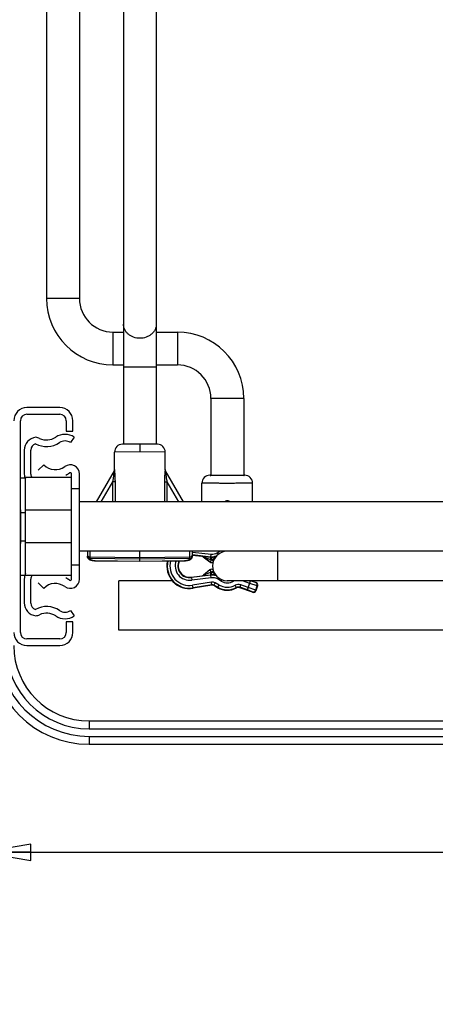
# Model space of a CAD drawing. Units: inches. Extents: x 0 to 17, y 0 to 11.
# Drawn here: x 1.5 to 2.3, y 4.9 to 6.7 of the extents above; entities that cross this region are included whole.
import ezdxf
from ezdxf.enums import TextEntityAlignment as Align

# ---------------------------------------------------------------- set-up
doc = ezdxf.new("R2010")
doc.units = ezdxf.units.IN
doc.header["$LTSCALE"] = 0.935
doc.header["$MEASUREMENT"] = 0
doc.layers.get('0').update_dxf_attribs({"linetype": 'CONTINUOUS'})
doc.layers.add('02___PRT_ALL_AXES', color=7, linetype='CONTINUOUS')
doc.styles.get("Standard").update_dxf_attribs({"font": 'bluprnt.ttf'})
doc.dimstyles.new('DIMSTYLE_1', dxfattribs={"dimtxt": 0.125, "dimasz": 0.09375, "dimexe": 0.125, "dimexo": 0.03125, "dimgap": 0.0625, "dimtad": 0, "dimtih": 1, "dimtoh": 1, "dimlfac": 4, "dimzin": 4, "dimdsep": 46, "dimtxsty": 'Standard', "dimblk": 'CLOSED', "dimblk1": 'CLOSED', "dimblk2": 'CLOSED', "dimcen": 0.09, "dimadec": 3, "dimazin": 1, "dimtfac": 1, "dimtdec": 3, "dimtofl": 0, "dimtmove": 0, "dimatfit": 3, "dimldrblk": 'CLOSED', "dimfxl": 0, "dimtolj": 1, "dimtzin": 4, "dimarcsym": 0})

# ---------------------------------------------------------------- blocks, each defined once
blk = doc.blocks.new('_CLOSED')
at = {"color": 0, "linetype": 'ByBlock'}
for p, q in [((0, 0), (-1, 0.167)), ((-1, 0.167), (-1, -0.167)), ((-1, -0.167), (0, 0)), ((-1, 0), (0, 0))]:
    blk.add_line(p, q, dxfattribs=at)
blk = doc.blocks.new('*D1')
at = {"color": 7, "linetype": 'Continuous'}
for p, q in [((4.3292, 5.7692), (4.3292, 5.0401)), ((1.3942, 5.7377), (1.3942, 5.0401)), ((1.3942, 5.1651), (2.4492, 5.1651)), ((4.3292, 5.1651), (3.2742, 5.1651))]:
    blk.add_line(p, q, dxfattribs=at)
at = {"color": 7, "linetype": 'Continuous', "xscale": 0.09375, "yscale": 0.09375, "zscale": 0.09375, "rotation": 180}
blk.add_blockref('_CLOSED', (1.3942, 5.1651), dxfattribs=at)
at = {"color": 7, "linetype": 'Continuous', "xscale": 0.09375, "yscale": 0.09375, "zscale": 0.09375}
blk.add_blockref('_CLOSED', (4.3292, 5.1651), dxfattribs=at)
at = {"color": 7, "linetype": 'Continuous'}
for s, p, p2 in [('11.74', (2.5117, 5.1026), (3.0117, 5.1026)), ('[', (2.5117, 4.9151), (2.6117, 4.9151)), ('298,2', (2.6117, 4.9151), (3.1117, 4.9151)), (']', (3.1117, 4.9151), (3.2117, 4.9151))]:
    blk.add_text(s, height=0.125, dxfattribs=at).set_placement(p, p2, align=Align.FIT)

msp = doc.modelspace()

# ---------------------------------------------------------------- linework, layer by layer
at = {"color": 7, "linetype": 'Continuous'}
for p, q in [((1.51794, 7.56092), (1.51794, 6.21842)), ((1.58044, 7.56092), (1.58044, 6.21842)), ((1.66419, 7.52343), (1.66419, 5.94125)), ((1.72669, 7.52343), (1.72669, 5.94125)), ((1.64419, 6.15467), (1.66419, 6.15467)), ((1.72669, 6.15467), (1.76669, 6.15467)), ((1.64419, 6.09217), (1.66419, 6.09217)), ((1.72669, 6.09217), (1.76669, 6.09217)), ((1.83044, 6.02842), (1.83044, 5.88212)), ((1.89294, 6.02842), (1.89294, 5.88212)), ((1.54294, 6.01092), (1.48044, 6.01092)), ((1.48044, 5.99842), (1.54294, 5.99842)), ((1.46794, 5.58342), (1.46794, 5.98592)), ((1.55544, 5.98592), (1.55544, 5.96592)), ((1.56794, 5.96592), (1.56794, 5.98592)), ((1.55544, 5.96592), (1.56794, 5.96592)), ((1.57044, 5.95467), (1.56344, 5.94431)), ((1.69544, 5.94155), (1.66206, 5.94125)), ((1.72882, 5.94125), (1.69544, 5.94155)), ((1.47544, 5.92967), (1.47544, 5.88448)), ((1.48794, 5.88448), (1.48794, 5.93017)), ((1.51294, 5.90217), (1.50208, 5.89183)), ((1.56544, 5.68467), (1.56544, 5.88467)), ((1.58044, 5.68467), (1.58044, 5.88467)), ((1.64652, 5.8904), (1.61254, 5.83155)), ((1.64719, 5.8929), (1.64718, 5.89253)), ((1.64719, 5.89285), (1.64718, 5.89248)), ((1.74417, 5.89078), (1.74399, 5.89121)), ((1.74436, 5.8904), (1.74417, 5.89078)), ((1.77835, 5.83155), (1.74436, 5.8904)), ((1.82844, 5.88217), (1.82849, 5.88217)), ((1.82919, 5.88212), (1.82912, 5.88212)), ((1.82942, 5.88211), (1.82931, 5.88211)), ((1.82961, 5.8821), (1.82942, 5.88211)), ((1.82993, 5.88209), (1.82961, 5.8821)), ((1.83032, 5.88208), (1.82993, 5.88209)), ((1.83103, 5.88206), (1.83032, 5.88208)), ((1.83224, 5.88204), (1.83103, 5.88206)), ((1.83441, 5.88201), (1.83224, 5.88204)), ((1.83716, 5.88198), (1.83441, 5.88201)), ((1.84047, 5.88195), (1.83716, 5.88198)), ((1.84469, 5.88192), (1.84047, 5.88195)), ((1.84947, 5.8819), (1.84469, 5.88192)), ((1.85468, 5.88189), (1.84947, 5.8819)), ((1.8598, 5.88188), (1.85468, 5.88189)), ((1.86523, 5.88188), (1.8598, 5.88188)), ((1.87038, 5.88189), (1.86523, 5.88188)), ((1.87563, 5.88191), (1.87038, 5.88189)), ((1.8801, 5.88193), (1.87563, 5.88191)), ((1.88397, 5.88196), (1.8801, 5.88193)), ((1.88713, 5.88198), (1.88397, 5.88196)), ((1.88963, 5.88201), (1.88713, 5.88198)), ((1.89153, 5.88204), (1.88963, 5.88201)), ((1.89263, 5.88207), (1.89153, 5.88204)), ((1.89347, 5.88209), (1.89263, 5.88207)), ((1.89362, 5.88209), (1.89347, 5.88209)), ((1.89386, 5.8821), (1.89361, 5.88209)), ((1.89405, 5.88211), (1.89385, 5.8821)), ((1.89415, 5.88211), (1.89405, 5.88211)), ((1.8942, 5.88212), (1.89415, 5.88211)), ((1.89431, 5.88212), (1.8942, 5.88212)), ((1.8949, 5.88217), (1.89494, 5.88217)), ((1.46794, 5.87717), (1.47655, 5.87717)), ((1.56544, 5.87785), (1.47794, 5.87785)), ((1.47794, 5.69149), (1.47794, 5.87785)), ((1.56544, 5.85717), (1.58044, 5.85717)), ((1.46919, 5.81155), (1.47794, 5.81155)), ((1.56544, 5.81592), (1.47794, 5.81592)), ((1.46919, 5.7578), (1.47794, 5.7578)), ((1.56544, 5.75342), (1.47794, 5.75342)), ((1.59544, 5.7378), (1.59544, 5.72813)), ((1.69544, 5.71905), (1.69544, 5.7378)), ((1.79544, 5.72813), (1.79544, 5.7378)), ((1.79544, 5.7304), (1.81352, 5.72841)), ((2.27669, 5.7378), (1.86169, 5.7378)), ((1.56544, 5.71217), (1.58044, 5.71217)), ((1.59556, 5.72693), (1.59572, 5.72631)), ((1.59572, 5.72632), (1.59594, 5.72572)), ((1.59593, 5.72572), (1.59622, 5.72513)), ((1.59621, 5.72514), (1.59656, 5.72458)), ((1.59655, 5.72458), (1.59695, 5.72405)), ((1.59694, 5.72406), (1.5974, 5.72356)), ((1.59739, 5.72356), (1.59789, 5.7231)), ((1.59788, 5.72311), (1.59842, 5.72268)), ((1.59841, 5.72269), (1.59899, 5.72229)), ((1.59898, 5.7223), (1.59961, 5.72193)), ((1.5996, 5.72194), (1.60028, 5.7216)), ((1.60027, 5.7216), (1.60101, 5.72129)), ((1.6004, 5.72687), (1.69544, 5.72604)), ((1.69544, 5.72293), (1.6004, 5.72376)), ((1.60099, 5.72129), (1.6018, 5.72099)), ((1.60178, 5.721), (1.60268, 5.72072)), ((1.60266, 5.72073), (1.60363, 5.72047)), ((1.60361, 5.72048), (1.60463, 5.72026)), ((1.6046, 5.72026), (1.60567, 5.72008)), ((1.60563, 5.72008), (1.60674, 5.71993)), ((1.60671, 5.71994), (1.6078, 5.71982)), ((1.60777, 5.71983), (1.60883, 5.71975)), ((1.60879, 5.71976), (1.60981, 5.71972)), ((1.60978, 5.71972), (1.6103, 5.71971)), ((1.6103, 5.71971), (1.69544, 5.71876)), ((1.69544, 5.72604), (1.79049, 5.72687)), ((1.79049, 5.72376), (1.69544, 5.72293)), ((1.69544, 5.71876), (1.78059, 5.71971)), ((1.69544, 5.71905), (1.69544, 5.71876)), ((1.78059, 5.71971), (1.78111, 5.71972)), ((1.78107, 5.71972), (1.7821, 5.71976)), ((1.78206, 5.71975), (1.78312, 5.71983)), ((1.78308, 5.71982), (1.78418, 5.71994)), ((1.78415, 5.71993), (1.78525, 5.72008)), ((1.78522, 5.72008), (1.78629, 5.72026)), ((1.78626, 5.72026), (1.78728, 5.72048)), ((1.78726, 5.72047), (1.78823, 5.72073)), ((1.78821, 5.72072), (1.78911, 5.721)), ((1.78908, 5.72099), (1.7899, 5.72129)), ((1.78988, 5.72129), (1.79062, 5.7216)), ((1.7906, 5.7216), (1.79129, 5.72194)), ((1.79128, 5.72193), (1.79191, 5.7223)), ((1.7919, 5.72229), (1.79248, 5.72269)), ((1.79247, 5.72268), (1.79301, 5.72311)), ((1.793, 5.7231), (1.7935, 5.72356)), ((1.79349, 5.72356), (1.79394, 5.72406)), ((1.79394, 5.72405), (1.79434, 5.72458)), ((1.79433, 5.72458), (1.79467, 5.72514)), ((1.79467, 5.72513), (1.79495, 5.72572)), ((1.79495, 5.72572), (1.79517, 5.72632)), ((1.79517, 5.72631), (1.79533, 5.72693)), ((1.79532, 5.72692), (1.79542, 5.72753)), ((1.79542, 5.72754), (1.79544, 5.72813)), ((1.82839, 5.71739), (1.81612, 5.72733)), ((1.82846, 5.70229), (1.81627, 5.69224)), ((1.46794, 5.69217), (1.47655, 5.69217)), ((1.47544, 5.68486), (1.47544, 5.63967)), ((1.56544, 5.69149), (1.47794, 5.69149)), ((1.48794, 5.63918), (1.48794, 5.68486)), ((1.50208, 5.67751), (1.51294, 5.66717)), ((1.65544, 5.58781), (1.65544, 5.68153)), ((1.79321, 5.6887), (1.81368, 5.69114)), ((1.79321, 5.6887), (1.79333, 5.68788)), ((1.79333, 5.68788), (1.79403, 5.68293)), ((2.27669, 5.68155), (1.86169, 5.68155)), ((1.90794, 5.68155), (1.91648, 5.67852)), ((1.83254, 5.67323), (1.7968, 5.66725)), ((1.84331, 5.66842), (1.83583, 5.67265)), ((1.9098, 5.65967), (1.88531, 5.66835)), ((1.91952, 5.67214), (1.91619, 5.66271)), ((1.56344, 5.62503), (1.57044, 5.61467)), ((1.56794, 5.60342), (1.55544, 5.60342)), ((1.55544, 5.60342), (1.55544, 5.58342)), ((1.56794, 5.58342), (1.56794, 5.60342)), ((1.54294, 5.57092), (1.48044, 5.57092)), ((1.48044, 5.55842), (1.54294, 5.55842)), ((1.59869, 5.41492), (4.12469, 5.41492)), ((1.59869, 5.37067), (4.12469, 5.37067))]:
    msp.add_line(p, q, dxfattribs=at)
at = {"color": 9, "linetype": 'Continuous'}
for p, q in [((1.58044, 6.21842), (1.51794, 6.21842)), ((1.64419, 6.15467), (1.64419, 6.09217)), ((1.76669, 6.15467), (1.76669, 6.09217)), ((1.72669, 6.0878), (1.66419, 6.0878)), ((1.89294, 6.02842), (1.83044, 6.02842)), ((1.69544, 5.94155), (1.69544, 5.94138)), ((1.69544, 5.94138), (1.69544, 5.94117)), ((1.69544, 5.94117), (1.69544, 5.93631)), ((1.69544, 5.92655), (1.64719, 5.92626)), ((1.69544, 5.93631), (1.69544, 5.93405)), ((1.69544, 5.93405), (1.69544, 5.92655)), ((1.74369, 5.92626), (1.69544, 5.92655)), ((1.82917, 5.88211), (1.82844, 5.88217)), ((1.82923, 5.88211), (1.82849, 5.88217)), ((1.89465, 5.88214), (1.89416, 5.88211)), ((1.89494, 5.88217), (1.89422, 5.88211)), ((1.8949, 5.88217), (1.89465, 5.88214)), ((1.62183, 5.83155), (1.64393, 5.86943)), ((1.64872, 5.86943), (1.64393, 5.86943)), ((1.64393, 5.83155), (1.64393, 5.86943)), ((1.64872, 5.83155), (1.64872, 5.86943)), ((1.74216, 5.86943), (1.74696, 5.86943)), ((1.74216, 5.86943), (1.74216, 5.83155)), ((1.74696, 5.86943), (1.74696, 5.83155)), ((1.74696, 5.86943), (1.76905, 5.83155)), ((1.6004, 5.7378), (1.6004, 5.72341)), ((1.79049, 5.72341), (1.79049, 5.7378)), ((1.79544, 5.73124), (1.83036, 5.7274)), ((1.79547, 5.73626), (1.83091, 5.73237)), ((1.83028, 5.7267), (1.83091, 5.73237)), ((1.84259, 5.73482), (1.84774, 5.7378)), ((1.84259, 5.73482), (1.84434, 5.73178)), ((1.85079, 5.7378), (1.85185, 5.73597)), ((1.95794, 5.68155), (1.95794, 5.7378)), ((1.61031, 5.71999), (1.6103, 5.71971)), ((1.61031, 5.71999), (1.69544, 5.71905)), ((1.69544, 5.71905), (1.78057, 5.71999)), ((1.78057, 5.71999), (1.78059, 5.71971)), ((1.81352, 5.72841), (1.81353, 5.72846)), ((1.81353, 5.72846), (1.83028, 5.7267)), ((1.81612, 5.72733), (1.81613, 5.72737)), ((1.81613, 5.72737), (1.82837, 5.71746)), ((1.81613, 5.72737), (1.82999, 5.72205)), ((1.83152, 5.72135), (1.82837, 5.71746)), ((1.82999, 5.72205), (1.83028, 5.7267)), ((1.8312, 5.72161), (1.8315, 5.7266)), ((1.8312, 5.72161), (1.83152, 5.72135)), ((1.83152, 5.72135), (1.83544, 5.71963)), ((1.83163, 5.72158), (1.83186, 5.72658)), ((1.83695, 5.72421), (1.8375, 5.72397)), ((1.83889, 5.72798), (1.8376, 5.72767)), ((1.83908, 5.72634), (1.83879, 5.72609)), ((1.83879, 5.72609), (1.83885, 5.72601)), ((1.84103, 5.72867), (1.83889, 5.72798)), ((1.8137, 5.69109), (1.83043, 5.693)), ((1.82844, 5.70222), (1.81629, 5.6922)), ((1.81629, 5.6922), (1.8301, 5.69764)), ((1.83162, 5.69836), (1.82844, 5.70222)), ((1.83043, 5.693), (1.8301, 5.69764)), ((1.83051, 5.6923), (1.83043, 5.693)), ((1.83162, 5.69836), (1.8313, 5.6981)), ((1.83165, 5.69311), (1.8313, 5.6981)), ((1.83162, 5.69836), (1.83533, 5.70003)), ((1.832, 5.69313), (1.83173, 5.69812)), ((1.83051, 5.6923), (1.79333, 5.68788)), ((1.8311, 5.68734), (1.79403, 5.68293)), ((1.83158, 5.67898), (1.79584, 5.673)), ((1.81368, 5.69114), (1.8137, 5.69109)), ((1.81627, 5.69224), (1.81629, 5.6922)), ((1.8311, 5.68734), (1.83051, 5.6923)), ((1.83254, 5.67323), (1.83158, 5.67898)), ((1.83583, 5.67265), (1.8387, 5.67773)), ((1.83895, 5.69182), (1.83749, 5.69214)), ((1.84618, 5.67349), (1.8387, 5.67773)), ((1.83979, 5.69207), (1.83895, 5.69182)), ((1.84039, 5.6914), (1.83895, 5.69182)), ((1.8428, 5.68499), (1.84429, 5.68761)), ((1.85028, 5.68075), (1.8428, 5.68499)), ((1.85028, 5.68075), (1.85178, 5.6834)), ((1.87361, 5.68096), (1.87327, 5.68155)), ((1.87461, 5.68155), (1.87361, 5.68096)), ((1.90441, 5.67661), (1.89048, 5.68155)), ((1.89995, 5.66404), (1.90608, 5.68133)), ((1.91858, 5.67169), (1.90441, 5.67661)), ((1.90608, 5.68133), (1.90546, 5.68155)), ((1.91553, 5.67807), (1.90608, 5.68133)), ((1.91648, 5.67852), (1.91553, 5.67807)), ((1.7968, 5.66725), (1.79584, 5.673)), ((1.8324, 5.67405), (1.79666, 5.66807)), ((1.84371, 5.66914), (1.83624, 5.67337)), ((1.84331, 5.66842), (1.84618, 5.67349)), ((1.8793, 5.66791), (1.87657, 5.67306)), ((1.88531, 5.66835), (1.88725, 5.67384)), ((1.89995, 5.66404), (1.88558, 5.66913)), ((1.90162, 5.66875), (1.88725, 5.67384)), ((1.90935, 5.66062), (1.89995, 5.66404)), ((1.91573, 5.66366), (1.90162, 5.66875)), ((1.9098, 5.65967), (1.90935, 5.66062)), ((1.91573, 5.66366), (1.91858, 5.67169)), ((1.91619, 5.66271), (1.91573, 5.66366)), ((1.91952, 5.67214), (1.91858, 5.67169)), ((1.59869, 5.41492), (1.59869, 5.39992)), ((1.59869, 5.39992), (4.12469, 5.39992)), ((1.59869, 5.38567), (4.12469, 5.38567)), ((1.59869, 5.38567), (1.59869, 5.37067))]:
    msp.add_line(p, q, dxfattribs=at)
at = {"color": 7, "linetype": 'Continuous'}
for points in [[(1.64718, 5.89253), (1.64713, 5.8921), (1.64703, 5.89165), (1.6469, 5.89121), (1.64672, 5.89078), (1.64652, 5.8904)], [(1.64718, 5.89248), (1.64712, 5.89204), (1.64708, 5.89185)], [(1.74436, 5.8904), (1.74419, 5.89074), (1.74401, 5.89115), (1.74387, 5.89159), (1.74377, 5.89204), (1.74371, 5.89248), (1.74369, 5.8929)], [(1.74399, 5.89121), (1.74385, 5.89165), (1.74381, 5.89185)], [(1.82931, 5.88211), (1.82922, 5.88212), (1.82919, 5.88212)], [(1.59544, 5.72813), (1.59547, 5.72753), (1.59556, 5.72692)]]:
    msp.add_lwpolyline(points, dxfattribs=at)
for centre, radius, start, end in [((1.64419, 6.21842), 0.12625, 180, 270), ((1.64419, 6.21842), 0.06375, 180, 270), ((1.76669, 6.02842), 0.12625, 0, 90), ((1.76669, 6.02842), 0.06375, 0, 90), ((1.48044, 5.98592), 0.025, 90, 180), ((1.48044, 5.98592), 0.0125, 90, 180), ((1.54294, 5.98592), 0.025, 0, 90), ((1.54294, 5.98592), 0.0125, 0, 90), ((1.55294, 5.92878), 0.03125, 55.9442, 124.0558), ((1.50044, 5.92967), 0.025, 97.42532, 180), ((1.50044, 5.93017), 0.0125, 106.17381, 180), ((1.51794, 5.98056), 0.04375, 241.34161, 304.0558), ((1.49398, 5.92967), 0.025, 64.78534, 82.57192), ((1.51794, 5.98056), 0.03125, 244.78534, 304.0558), ((1.55294, 5.92878), 0.01875, 55.9442, 124.0558), ((1.66219, 5.92626), 0.015, 90.5, 180), ((1.72869, 5.92626), 0.015, 0, 89.5), ((1.53468, 5.92285), 0.03, 223.5679, 306.51377), ((1.56294, 5.88467), 0.0175, 0, 126.51377), ((1.50044, 5.88448), 0.025, 180, 203.2549), ((1.50044, 5.88448), 0.0125, 180, 212.12121), ((1.53468, 5.92285), 0.045, 296.14553, 306.51377), ((1.56294, 5.88467), 0.0025, 0, 126.51377), ((1.82844, 5.86717), 0.015, 90.00139, 179.99981), ((1.82849, 5.87718), 0.00499, 85.00833, 89.9928), ((1.82848, 5.87715), 0.00503, 81.91163, 85.0123), ((1.8949, 5.87715), 0.00503, 94.9877, 98.08689), ((1.8949, 5.87718), 0.00499, 90.0072, 94.99167), ((1.89494, 5.86717), 0.015, 0.00019, 89.99862), ((1.60044, 5.73187), 0.005, 180, 269.5), ((1.79044, 5.73187), 0.005, 270.5, 360), ((1.86169, 5.70967), 0.02813, 90, 270), ((1.60044, 5.72876), 0.005, 180, 269.5), ((1.7897, 5.70967), 0.04301, 167.00469, 279.5), ((1.7897, 5.70967), 0.02126, 152.1475, 279.5), ((1.79044, 5.72876), 0.005, 270.5, 360), ((1.81297, 5.72345), 0.005, 50.99864, 83.72188), ((1.83154, 5.72128), 0.005, 230.99815, 308.96435), ((1.50044, 5.68486), 0.025, 154.33134, 180), ((1.83164, 5.69843), 0.005, 55.01493, 129.50079), ((1.50044, 5.68486), 0.0125, 147.87761, 180), ((1.53468, 5.64649), 0.03, 53.48623, 136.4321), ((1.56294, 5.68467), 0.0175, 233.48623, 360), ((1.53468, 5.64649), 0.045, 53.48623, 63.85447), ((1.56294, 5.68467), 0.0025, 233.48623, 360), ((1.81309, 5.6961), 0.005, 276.77812, 309.50136), ((1.83792, 5.6946), 0.0025, 260.17092, 305.4756), ((1.91481, 5.67381), 0.005, 340.49945, 70.50055), ((1.83336, 5.6683), 0.005, 60.5, 99.5), ((1.86177, 5.70106), 0.0375, 240.5, 297.8611), ((1.8828, 5.66128), 0.0075, 70.5, 117.8611), ((1.91147, 5.66438), 0.005, 250.49944, 340.50056), ((1.50044, 5.63967), 0.025, 180, 262.57244), ((1.50044, 5.63918), 0.0125, 180, 253.82619), ((1.51794, 5.58878), 0.04375, 55.9442, 118.65839), ((1.51794, 5.58878), 0.03125, 55.9442, 115.21466), ((1.55294, 5.64056), 0.01875, 235.9442, 304.0558), ((1.49398, 5.63967), 0.025, 277.42673, 295.21466), ((1.55294, 5.64056), 0.03125, 235.9442, 304.0558), ((1.48044, 5.58342), 0.025, 180, 270), ((1.48044, 5.58342), 0.0125, 180, 270), ((1.54294, 5.58342), 0.025, 270, 360), ((1.54294, 5.58342), 0.0125, 270, 360), ((1.59869, 5.55817), 0.1875, 180, 270), ((1.59869, 5.55817), 0.14325, 180, 270)]:
    msp.add_arc(centre, radius, start, end, dxfattribs=at)
at = {"color": 9, "linetype": 'Continuous'}
for centre, radius, start, end in [((1.83075, 5.9206), 0.03853, 267.6516, 267.80659), ((1.83109, 5.92827), 0.0462, 267.69487, 268.01681), ((1.83154, 5.94217), 0.06011, 267.83803, 268.23593), ((1.83285, 5.98264), 0.10059, 268.08641, 268.62234), ((1.8332, 5.99782), 0.11579, 268.26205, 268.63335), ((1.89052, 5.98535), 0.10331, 271.34418, 271.75976), ((1.89098, 5.96718), 0.08513, 271.32922, 271.96761), ((1.89204, 5.93648), 0.05442, 271.74221, 272.18284), ((1.89243, 5.92473), 0.04266, 271.97948, 272.31867), ((1.89269, 5.91938), 0.0373, 272.19084, 272.34989), ((1.833, 5.75142), 0.01917, 263.72052, 300), ((1.60044, 5.72869), 0.00528, 263.87007, 269.51799), ((1.61065, 5.7499), 0.0299, 268.10871, 269.35899), ((1.7897, 5.70967), 0.04218, 166.73104, 279.5), ((1.7897, 5.70967), 0.03718, 164.81465, 279.5), ((1.7897, 5.70967), 0.02709, 158.6625, 279.18952), ((1.7897, 5.70967), 0.02209, 153.31888, 279.44842), ((1.78024, 5.7499), 0.0299, 270.64101, 271.89129), ((1.79044, 5.72869), 0.00528, 270.48201, 276.12996), ((1.81299, 5.72349), 0.005, 51, 83.72052), ((1.83152, 5.72135), 0.005, 231.00813, 309.81729), ((1.84451, 5.75951), 0.04017, 248.81361, 250.64422), ((1.83302, 5.75167), 0.02512, 263.74713, 266.53774), ((1.833, 5.75142), 0.02417, 263.72052, 284.10163), ((1.833, 5.75142), 0.02987, 266.53775, 267.35773), ((1.833, 5.75142), 0.02487, 266.53775, 267.35849), ((1.85677, 5.71026), 0.02758, 155.74829, 156.28831), ((1.83303, 5.75204), 0.02549, 267.35362, 278.15179), ((1.81876, 5.74765), 0.02747, 310.63105, 313.31198), ((1.83701, 5.72433), 0.0025, 44.6261, 98.39034), ((1.83808, 5.72521), 0.0025, 50.14351, 100.95239), ((1.83162, 5.69836), 0.005, 54.5266, 129.49068), ((1.84494, 5.66032), 0.04017, 109.85571, 111.68645), ((1.83338, 5.66806), 0.02511, 93.96193, 96.75196), ((1.83336, 5.6683), 0.02987, 93.14234, 93.96225), ((1.85677, 5.70967), 0.02758, 204.21169, 204.75169), ((1.83336, 5.6683), 0.02487, 93.14151, 93.96225), ((1.8334, 5.6677), 0.02547, 78.99869, 93.14854), ((1.81311, 5.69606), 0.005, 276.77949, 309.49998), ((1.83336, 5.6683), 0.02417, 76.64256, 96.77948), ((1.83336, 5.6683), 0.01917, 60.5, 96.77948), ((1.83336, 5.6683), 0.01083, 60.5, 99.5), ((1.84136, 5.68765), 0.00593, 121.47687, 130.70362), ((1.83875, 5.69516), 0.00251, 258.66922, 267.55239), ((1.83875, 5.69515), 0.0025, 267.54064, 282.0129), ((1.86177, 5.70106), 0.02333, 240.5, 300.5), ((1.8828, 5.66128), 0.01333, 70.5, 117.8611), ((1.91386, 5.67336), 0.005, 340.50491, 70.49509), ((1.83336, 5.6683), 0.00583, 60.5, 99.5), ((1.86177, 5.70106), 0.03667, 240.5, 297.8611), ((1.86177, 5.70106), 0.03167, 240.5, 297.8611), ((1.8828, 5.66128), 0.00833, 70.5, 117.8611), ((1.91102, 5.66533), 0.005, 250.50491, 340.49509), ((1.59869, 5.55817), 0.1725, 180, 270), ((1.59869, 5.55817), 0.15825, 180, 270)]:
    msp.add_arc(centre, radius, start, end, dxfattribs=at)
for points, knots in [([(1.69544, 6.14274), (1.6914, 6.14274), (1.6853, 6.14377), (1.67804, 6.1471), (1.67327, 6.15046), (1.66934, 6.15455), (1.66641, 6.15925), (1.6646, 6.16435), (1.6642, 6.16791), (1.6642, 6.16968)], [0, 0, 0, 0, 0.2658628, 0.3961939, 0.5232325, 0.6467204, 0.7667672, 0.8841278, 1, 1, 1, 1]), ([(1.72669, 6.16968), (1.72669, 6.16791), (1.72629, 6.16435), (1.72447, 6.15925), (1.72155, 6.15455), (1.71762, 6.15046), (1.71285, 6.1471), (1.70559, 6.14377), (1.69949, 6.14274), (1.69544, 6.14274)], [0, 0, 0, 0, 0.1158722, 0.2332328, 0.3532796, 0.4767675, 0.6038061, 0.7341372, 1, 1, 1, 1]), ([(1.64393, 5.86943), (1.64411, 5.87043), (1.64446, 5.87243), (1.64494, 5.87543), (1.64537, 5.87842), (1.64569, 5.88089), (1.64591, 5.88284), (1.64606, 5.88427), (1.64619, 5.88566), (1.64628, 5.88679), (1.64635, 5.88764), (1.64639, 5.88825), (1.64643, 5.8888), (1.64646, 5.88931), (1.64648, 5.88968), (1.6465, 5.88994), (1.64651, 5.8901), (1.64651, 5.89022), (1.64652, 5.89031), (1.64652, 5.89037), (1.64652, 5.8904), (1.64652, 5.8904)], [0, 0, 0, 0, 0.1442099, 0.288093, 0.4311313, 0.5724021, 0.6418602, 0.710046, 0.7763412, 0.8397327, 0.8698366, 0.898457, 0.9251123, 0.9492229, 0.969863, 0.978564, 0.985993, 0.9919897, 0.9963939, 0.9990794, 1, 1, 1, 1]), ([(1.64872, 5.86943), (1.64872, 5.87063), (1.6487, 5.87303), (1.64861, 5.87661), (1.64848, 5.87956), (1.64834, 5.88189), (1.64822, 5.8836), (1.64808, 5.88526), (1.64793, 5.88686), (1.64777, 5.88836), (1.64764, 5.88955), (1.64753, 5.89043), (1.64745, 5.89102), (1.64738, 5.89154), (1.64732, 5.89199), (1.64728, 5.89232), (1.64725, 5.89254), (1.64723, 5.89266), (1.64721, 5.89276), (1.6472, 5.89284), (1.6472, 5.89288), (1.64719, 5.8929), (1.64719, 5.8929)], [0, 0, 0, 0, 0.1531601, 0.3055773, 0.4561419, 0.5301851, 0.6029511, 0.6739374, 0.7424247, 0.8073861, 0.8673109, 0.8947319, 0.919976, 0.9426431, 0.96224, 0.9782413, 0.9847369, 0.9901517, 0.994428, 0.9975108, 0.9993717, 1, 1, 1, 1]), ([(1.74369, 5.8929), (1.74369, 5.8929), (1.74369, 5.89288), (1.74368, 5.89284), (1.74367, 5.89276), (1.74366, 5.89266), (1.74364, 5.89254), (1.74361, 5.89232), (1.74356, 5.89199), (1.7435, 5.89154), (1.74343, 5.89102), (1.74336, 5.89043), (1.74325, 5.88955), (1.74311, 5.88836), (1.74296, 5.88686), (1.74281, 5.88526), (1.74267, 5.8836), (1.74255, 5.88189), (1.74241, 5.87956), (1.74228, 5.87661), (1.74218, 5.87303), (1.74216, 5.87063), (1.74216, 5.86943)], [0, 0, 0, 0, 0.0006312, 0.0024948, 0.0055747, 0.0098485, 0.0152642, 0.0217618, 0.0377629, 0.0573572, 0.0800273, 0.1052719, 0.1326887, 0.1926159, 0.2575774, 0.3260639, 0.397049, 0.4698148, 0.5438579, 0.6944225, 0.8468398, 1, 1, 1, 1]), ([(1.74436, 5.8904), (1.74436, 5.8904), (1.74437, 5.89037), (1.74437, 5.89031), (1.74437, 5.89022), (1.74438, 5.8901), (1.74439, 5.88994), (1.7444, 5.88968), (1.74443, 5.88931), (1.74446, 5.8888), (1.74449, 5.88825), (1.74454, 5.88765), (1.7446, 5.88679), (1.7447, 5.88566), (1.74483, 5.88428), (1.74498, 5.88285), (1.7452, 5.88089), (1.74552, 5.87842), (1.74595, 5.87543), (1.74643, 5.87243), (1.74678, 5.87043), (1.74696, 5.86943)], [0, 0, 0, 0, 0.0009246, 0.0036109, 0.0080043, 0.013996, 0.0214254, 0.0301298, 0.0507621, 0.074868, 0.1015296, 0.1301421, 0.1602499, 0.2236399, 0.2899361, 0.3581232, 0.4275828, 0.5688568, 0.7118989, 0.8557861, 1, 1, 1, 1]), ([(1.89296, 5.88207), (1.89227, 5.88206), (1.89065, 5.88203), (1.88791, 5.88199), (1.88456, 5.88196), (1.87909, 5.88192), (1.87141, 5.88189), (1.86169, 5.88188), (1.85198, 5.88189), (1.8443, 5.88192), (1.83883, 5.88196), (1.83547, 5.88199), (1.83273, 5.88203), (1.83112, 5.88206), (1.83043, 5.88207)], [0, 0, 0, 0, 0.0332144, 0.0773871, 0.1314824, 0.1942307, 0.3396271, 0.4999994, 0.6603717, 0.8057684, 0.8685169, 0.9226124, 0.9667853, 1, 1, 1, 1]), ([(1.89295, 5.88207), (1.89225, 5.88205), (1.89063, 5.88202), (1.88788, 5.88199), (1.88452, 5.88196), (1.87906, 5.88192), (1.87139, 5.88189), (1.86169, 5.88188), (1.852, 5.88189), (1.84433, 5.88192), (1.83887, 5.88196), (1.83551, 5.88199), (1.83276, 5.88202), (1.83114, 5.88205), (1.83044, 5.88207)], [0, 0, 0, 0, 0.0334582, 0.0777802, 0.1319341, 0.1946641, 0.3398787, 0.5000002, 0.6601219, 0.8053365, 0.8680664, 0.9222202, 0.9665419, 1, 1, 1, 1]), ([(1.90994, 5.86717), (1.90994, 5.86717), (1.90994, 5.86717), (1.90993, 5.86716), (1.90991, 5.86716), (1.90988, 5.86716), (1.90985, 5.86715), (1.90979, 5.86715), (1.9097, 5.86714), (1.90957, 5.86713), (1.90941, 5.86713), (1.90922, 5.86712), (1.90901, 5.86711), (1.90876, 5.86711), (1.90838, 5.8671), (1.90783, 5.86709), (1.90709, 5.86707), (1.90624, 5.86706), (1.90528, 5.86705), (1.90421, 5.86703), (1.90305, 5.86702), (1.90178, 5.86701), (1.90042, 5.867), (1.89842, 5.86698), (1.89571, 5.86696), (1.89221, 5.86695), (1.88842, 5.86693), (1.88437, 5.86691), (1.88011, 5.8669), (1.87566, 5.86689), (1.87108, 5.86689), (1.86641, 5.86688), (1.86169, 5.86688), (1.85698, 5.86688), (1.85231, 5.86689), (1.84773, 5.86689), (1.84328, 5.8669), (1.83901, 5.86691), (1.83497, 5.86693), (1.83118, 5.86695), (1.82768, 5.86696), (1.82497, 5.86698), (1.82297, 5.867), (1.8216, 5.86701), (1.82034, 5.86702), (1.81917, 5.86703), (1.81811, 5.86705), (1.81715, 5.86706), (1.8163, 5.86707), (1.81556, 5.86709), (1.81501, 5.8671), (1.81463, 5.86711), (1.81438, 5.86711), (1.81416, 5.86712), (1.81398, 5.86713), (1.81382, 5.86713), (1.81369, 5.86714), (1.8136, 5.86715), (1.81354, 5.86715), (1.8135, 5.86716), (1.81348, 5.86716), (1.81346, 5.86716), (1.81345, 5.86717), (1.81344, 5.86717), (1.81344, 5.86717)], [0, 0, 0, 0, 0.0000527, 0.0001716, 0.0003634, 0.0006294, 0.0009699, 0.0013852, 0.00244, 0.0037941, 0.0054466, 0.0073965, 0.0096428, 0.0121842, 0.0150193, 0.0215631, 0.0292586, 0.0380873, 0.0480282, 0.0590571, 0.0711478, 0.084271, 0.0983953, 0.1134863, 0.1464218, 0.1827618, 0.2221589, 0.2642365, 0.3085913, 0.3547966, 0.4024077, 0.4509657, 0.4999998, 0.549034, 0.597592, 0.6452032, 0.6914085, 0.7357635, 0.7778411, 0.8172383, 0.8535783, 0.8865138, 0.9016048, 0.9157291, 0.9288522, 0.9409429, 0.9519718, 0.9619127, 0.9707414, 0.978437, 0.9849807, 0.9878158, 0.9903572, 0.9926035, 0.9945534, 0.9962059, 0.99756, 0.9986148, 0.9990301, 0.9993706, 0.9996366, 0.9998284, 0.9999473, 1, 1, 1, 1]), ([(1.8668, 5.83156), (1.86644, 5.83185), (1.86568, 5.8324), (1.86464, 5.83292), (1.86376, 5.83323), (1.86308, 5.8334), (1.86239, 5.83351), (1.86146, 5.83355), (1.86029, 5.83343), (1.85894, 5.83302), (1.85769, 5.83239), (1.85694, 5.83184), (1.85658, 5.83155)], [0, 0, 0, 0, 0.1247689, 0.2497119, 0.3122697, 0.3748836, 0.437507, 0.5001338, 0.6252476, 0.7502818, 0.8751856, 1, 1, 1, 1]), ([(1.59988, 5.72344), (1.59958, 5.72348), (1.59898, 5.72359), (1.59814, 5.72391), (1.59737, 5.72438), (1.5967, 5.72497), (1.59615, 5.72566), (1.59575, 5.72643), (1.5955, 5.72727), (1.59544, 5.72784), (1.59544, 5.72813)], [0, 0, 0, 0, 0.128768, 0.2567331, 0.3835347, 0.5090881, 0.6332805, 0.7562824, 0.8785113, 1, 1, 1, 1]), ([(1.6004, 5.72341), (1.6004, 5.72331), (1.60043, 5.72309), (1.60057, 5.72277), (1.60079, 5.72247), (1.6011, 5.72217), (1.60149, 5.72188), (1.60195, 5.72161), (1.60248, 5.72135), (1.60332, 5.72101), (1.60452, 5.72066), (1.60611, 5.72033), (1.60784, 5.7201), (1.60905, 5.72003), (1.60966, 5.72001)], [0, 0, 0, 0, 0.0302487, 0.0625763, 0.0985375, 0.1391845, 0.1851283, 0.2366211, 0.2936877, 0.3561676, 0.4960904, 0.6530923, 0.8227253, 1, 1, 1, 1]), ([(1.78123, 5.72001), (1.78184, 5.72003), (1.78305, 5.7201), (1.78478, 5.72033), (1.78637, 5.72066), (1.78757, 5.72101), (1.7884, 5.72135), (1.78894, 5.72161), (1.7894, 5.72188), (1.78979, 5.72217), (1.79009, 5.72247), (1.79032, 5.72277), (1.79046, 5.72309), (1.79049, 5.72331), (1.79049, 5.72341)], [0, 0, 0, 0, 0.1772747, 0.3469077, 0.5039096, 0.6438324, 0.7063123, 0.7633789, 0.8148717, 0.8608155, 0.9014625, 0.9374237, 0.9697513, 1, 1, 1, 1]), ([(1.79101, 5.72344), (1.79131, 5.72348), (1.7919, 5.72359), (1.79275, 5.72391), (1.79352, 5.72438), (1.79419, 5.72497), (1.79474, 5.72566), (1.79514, 5.72643), (1.79539, 5.72727), (1.79544, 5.72784), (1.79544, 5.72813)], [0, 0, 0, 0, 0.128768, 0.2567331, 0.3835347, 0.5090881, 0.6332805, 0.7562824, 0.8785113, 1, 1, 1, 1]), ([(1.83163, 5.72158), (1.83212, 5.72171), (1.83308, 5.72203), (1.83444, 5.72267), (1.83572, 5.72341), (1.83654, 5.72394), (1.83695, 5.72421)], [0, 0, 0, 0, 0.2556555, 0.5073095, 0.7550538, 1, 1, 1, 1]), ([(1.83665, 5.72681), (1.83662, 5.7268), (1.83657, 5.72679), (1.83651, 5.72673), (1.83645, 5.72666), (1.8364, 5.72652), (1.83636, 5.72629), (1.83637, 5.72597), (1.83643, 5.72559), (1.83654, 5.72515), (1.83671, 5.72468), (1.83687, 5.72437), (1.83695, 5.72421)], [0, 0, 0, 0, 0.0278333, 0.0563388, 0.087976, 0.1244149, 0.2145637, 0.3293842, 0.4677993, 0.6276008, 0.8060855, 1, 1, 1, 1]), ([(1.83695, 5.72421), (1.83705, 5.72436), (1.83727, 5.72465), (1.83775, 5.72512), (1.83819, 5.72538), (1.8385, 5.72547)], [0, 0, 0, 0, 0.2681239, 0.528773, 1, 1, 1, 1]), ([(1.83889, 5.72798), (1.83898, 5.728), (1.83918, 5.72801), (1.83948, 5.72795), (1.83978, 5.72779), (1.83996, 5.72764), (1.84005, 5.72756)], [0, 0, 0, 0, 0.2209077, 0.4562121, 0.7143144, 1, 1, 1, 1]), ([(1.83173, 5.69813), (1.83228, 5.69799), (1.83334, 5.69763), (1.83484, 5.69691), (1.83626, 5.69608), (1.83717, 5.69549), (1.83761, 5.69519)], [0, 0, 0, 0, 0.2560522, 0.5076451, 0.7551684, 1, 1, 1, 1]), ([(1.83826, 5.6927), (1.83822, 5.69271), (1.83815, 5.69275), (1.83807, 5.69285), (1.83803, 5.69299), (1.83803, 5.69316), (1.83807, 5.69336), (1.83817, 5.69366), (1.83829, 5.69389), (1.83839, 5.69404)], [0, 0, 0, 0, 0.0809519, 0.1606714, 0.2524035, 0.3627194, 0.4935272, 0.6444569, 1, 1, 1, 1])]:
    msp.add_open_spline(points, degree=3, knots=knots, dxfattribs=at)
for points in [[(1.82839, 5.71739), (1.82838, 5.71741), (1.82838, 5.71744), (1.82837, 5.71746)], [(1.82844, 5.70222), (1.82845, 5.70224), (1.82845, 5.70227), (1.82846, 5.70229)]]:
    msp.add_open_spline(points, degree=3, dxfattribs=at)
at = {"layer": '02___PRT_ALL_AXES', "color": 7, "linetype": 'Continuous'}
for p, q in [((1.64719, 5.89285), (1.64719, 5.92626)), ((1.74369, 5.89286), (1.74369, 5.92626)), ((1.81344, 5.83155), (1.81344, 5.86717)), ((1.90994, 5.83155), (1.90994, 5.86717)), ((2.34357, 5.83155), (1.58044, 5.83155)), ((1.46919, 5.8168), (1.46872, 5.8168)), ((1.46872, 5.75255), (1.46872, 5.8168)), ((1.46919, 5.75255), (1.46919, 5.8168)), ((1.46919, 5.75255), (1.46872, 5.75255)), ((1.86169, 5.7378), (1.58044, 5.7378)), ((1.75718, 5.68155), (1.65544, 5.68155)), ((4.06794, 5.5878), (1.65544, 5.5878))]:
    msp.add_line(p, q, dxfattribs=at)

# ---------------------------------------------------------------- dimensions: what is measured, and where the dimension line sits
at = {"color": 7, "linetype": 'Continuous'}
dim = msp.add_linear_dim(base=(1.39419, 5.16508), p1=(4.32919, 5.80042), p2=(1.39419, 5.76892), angle=180, text='<>\\P[]', dimstyle='DIMSTYLE_1', dxfattribs=at)
dim.commit()
dim.dimension.update_dxf_attribs({"geometry": '*D1', "text_midpoint": (2.86169, 5.07133), "dimtype": 160})

doc.saveas('drawing.dxf')
